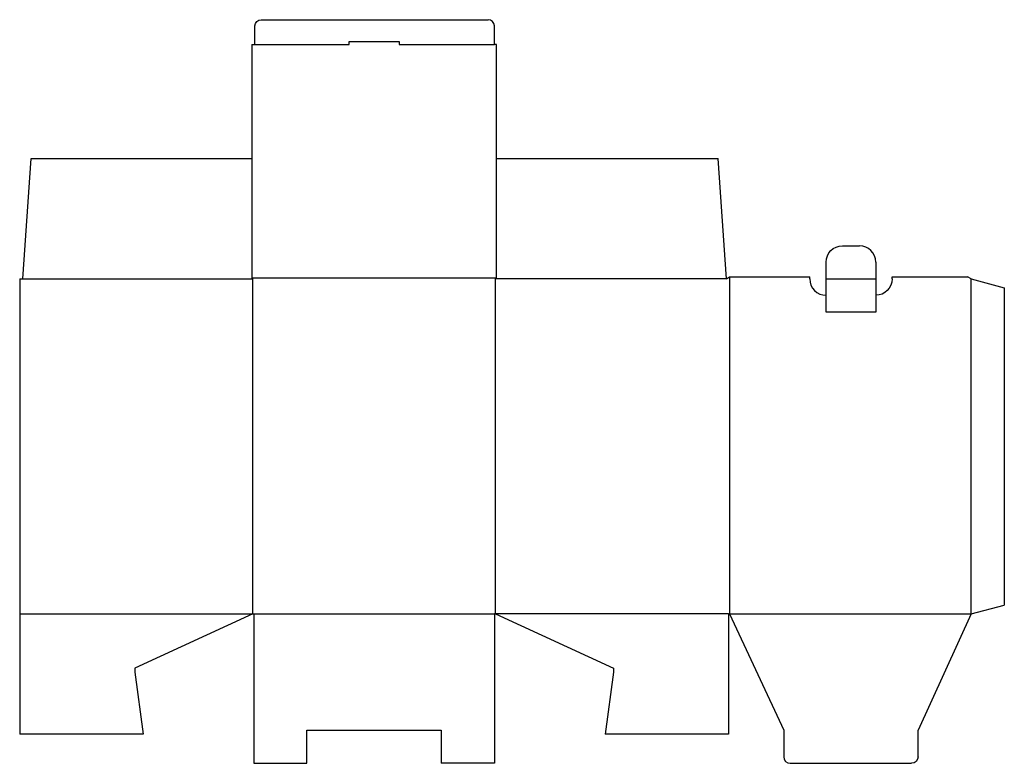
# Model space of a CAD drawing. Extents: x 0 to 29.7, y -0.9 to 21.5.
import ezdxf

# ---------------------------------------------------------------- set-up
doc = ezdxf.new("R2010")
doc.units = 0
doc.header["$MEASUREMENT"] = 0
for name, color, linetype in [('CREASE', 7, 'CONTINUOUS'), ('CRSSERVLAY_T5000_00_99_000', 7, 'CONTINUOUS'), ('THRU-CUT', 7, 'CONTINUOUS')]:
    doc.layers.add(name, color=color, linetype=linetype)

msp = doc.modelspace()

# ---------------------------------------------------------------- linework, layer by layer
at = {"layer": 'CREASE', "color": 3}
for p, q in [((7.094, 20.781), (9.938, 20.781)), ((11.438, 20.781), (14.312, 20.781)), ((0.094, 13.719), (7.031, 13.719)), ((7, 13.75), (14.375, 13.75)), ((7.031, 3.625), (7.031, 13.719)), ((21.312, 13.719), (14.344, 13.719)), ((14.344, 3.625), (14.344, 13.719)), ((21.406, 13.781), (21.406, 3.625)), ((24.312, 13.719), (25.812, 13.719)), ((28.688, 3.625), (28.688, 13.719)), ((0, 3.625), (7.031, 3.625)), ((7.062, 3.625), (14.312, 3.625)), ((21.375, 3.625), (14.344, 3.625)), ((21.406, 3.625), (28.688, 3.625))]:
    msp.add_line(p, q, dxfattribs=at)
at = {"layer": 'CRSSERVLAY_T5000_00_99_000', "color": 3}
msp.add_line((25.812, 12.719), (24.312, 12.719), dxfattribs=at)
at = {"layer": 'THRU-CUT', "color": 5}
for p, q in [((7.281, 21.531), (14.125, 21.531)), ((7.094, 20.781), (7.094, 21.344)), ((14.312, 20.781), (14.312, 21.344)), ((7, 20.781), (7, 13.75)), ((7, 20.781), (7.094, 20.781)), ((9.938, 20.781), (9.938, 20.875)), ((9.938, 20.875), (11.438, 20.875)), ((11.438, 20.875), (11.438, 20.781)), ((14.375, 20.781), (14.312, 20.781)), ((14.375, 13.75), (14.375, 20.781)), ((0.094, 13.719), (0.344, 17.344)), ((0.344, 17.344), (7, 17.344)), ((14.375, 17.344), (21.062, 17.344)), ((21.312, 13.719), (21.062, 17.344)), ((24.805, 14.719), (25.32, 14.719)), ((24.312, 13.719), (24.312, 14.227)), ((25.812, 14.227), (25.812, 13.719)), ((0, 13.719), (0.094, 13.719)), ((0, 13.719), (0, 0)), ((7.031, 13.719), (7, 13.75)), ((14.344, 13.719), (14.375, 13.75)), ((21.312, 13.719), (21.406, 13.781)), ((21.406, 13.781), (23.82, 13.781)), ((23.82, 13.719), (23.82, 13.781)), ((24.312, 12.719), (24.312, 13.719)), ((25.812, 13.719), (25.812, 12.719)), ((26.305, 13.781), (28.579, 13.781)), ((26.305, 13.719), (26.305, 13.781)), ((28.688, 13.719), (28.579, 13.781)), ((28.688, 13.719), (29.688, 13.451)), ((29.688, 13.451), (29.688, 3.893)), ((24.312, 13.227), (24.312, 13.227)), ((25.812, 13.227), (25.812, 13.227)), ((28.688, 3.625), (29.688, 3.893)), ((7.031, 3.625), (3.469, 1.994)), ((7.031, 3.625), (7.062, 3.625)), ((7.062, 3.625), (7.062, -0.875)), ((14.344, 3.625), (14.312, 3.625)), ((14.312, 3.625), (14.312, -0.875)), ((14.344, 3.625), (17.906, 1.994)), ((21.375, 3.625), (21.406, 3.625)), ((21.375, 3.625), (21.375, 0)), ((21.406, 3.625), (23.038, 0.125)), ((28.688, 3.625), (27.087, 0.125)), ((3.469, 1.994), (3.469, 1.869)), ((3.469, 1.869), (3.719, 0)), ((17.906, 1.869), (17.656, 0)), ((17.906, 1.994), (17.906, 1.869)), ((3.719, 0), (0, 0)), ((8.662, -0.875), (8.662, 0.125)), ((8.662, 0.125), (12.713, 0.125)), ((12.713, 0.125), (12.713, -0.875)), ((21.375, 0), (17.656, 0)), ((23.038, 0.125), (23.038, -0.678)), ((27.087, -0.678), (27.087, 0.125)), ((7.062, -0.875), (8.662, -0.875)), ((14.312, -0.875), (12.713, -0.875)), ((23.234, -0.875), (26.891, -0.875))]:
    msp.add_line(p, q, dxfattribs=at)
at = {"layer": 'THRU-CUT', "color": 5, "extrusion": (0, 0, -1)}
for centre, radius, start, end in [((-7.281, 21.344), 0.188, 0, 90), ((-24.805, 14.227), 0.492, 0, 90), ((-25.812, 13.719), 0.492, 180, 270), ((-26.891, -0.678), 0.197, 180, 270)]:
    msp.add_arc(centre, radius, start, end, dxfattribs=at)
at = {"layer": 'THRU-CUT', "color": 5}
for centre, radius, start, end in [((14.125, 21.344), 0.188, 0, 90), ((25.32, 14.227), 0.492, 0, 90), ((24.312, 13.719), 0.492, 180, 270), ((23.234, -0.678), 0.197, 180, 270)]:
    msp.add_arc(centre, radius, start, end, dxfattribs=at)

doc.saveas('drawing.dxf')
